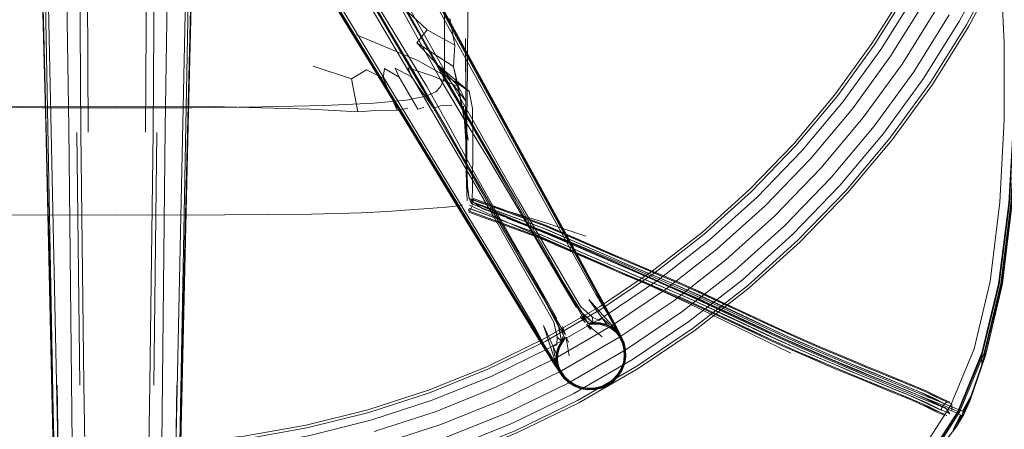
# Model space of a CAD drawing. Units: metres. Extents: x 1.22 to 4.88, y -3.29 to -0.19.
# Drawn here: x 3.83 to 4.1, y -0.77 to -0.66 of the extents above; entities that cross this region are included whole.
import ezdxf

# ---------------------------------------------------------------- set-up
doc = ezdxf.new("R2010")
doc.units = ezdxf.units.M
doc.header["$MEASUREMENT"] = 0

# ---------------------------------------------------------------- blocks, each defined once
blk = doc.blocks.new('97c3cb5a-1151-47b0-9379-3ae6e34215c7')
at = {"color": 18, "lineweight": 9, "true_color": 0x000000}
for p, q in [((3.90905, -0.58823), (3.97445, -0.70792)), ((3.94848, -0.65989), (3.90926, -0.5881)), ((3.92787, -0.6242), (3.96049, -0.68362)), ((3.87511, -0.62712), (3.87109, -0.81621)), ((3.92763, -0.67192), (3.90634, -0.637)), ((3.94219, -0.69418), (3.90702, -0.63623)), ((3.96167, -0.68373), (3.93553, -0.63588)), ((3.93561, -0.63582), (3.96175, -0.68367)), ((4.09593, -0.64053), (4.08718, -0.65698)), ((3.93301, -0.66427), (3.91983, -0.64174)), ((4.07304, -0.64883), (4.06376, -0.66367)), ((3.94576, -0.65392), (3.94576, -0.66946)), ((4.08436, -0.65536), (4.0746, -0.67098)), ((4.08905, -0.65807), (4.07909, -0.67401)), ((3.92031, -0.66038), (3.92741, -0.67202)), ((3.94848, -0.65989), (3.97463, -0.70775)), ((3.93301, -0.66427), (3.93959, -0.67558)), ((3.93817, -0.663), (3.94821, -0.66951)), ((4.05518, -0.67917), (4.06556, -0.66488)), ((4.06825, -0.6667), (4.05774, -0.68116)), ((3.90964, -0.66939), (3.92018, -0.67288)), ((3.92889, -0.67276), (3.92928, -0.6701)), ((3.94376, -0.66895), (3.95152, -0.67885)), ((3.9487, -0.70693), (3.92741, -0.67202)), ((3.94183, -0.6952), (3.92763, -0.67192)), ((3.95242, -0.67629), (3.94831, -0.67341)), ((3.93906, -0.6762), (3.95232, -0.69884)), ((3.95169, -0.69138), (3.95099, -0.68045)), ((3.96175, -0.68367), (3.98135, -0.71955)), ((3.83621, -0.68563), (3.83918, -0.81623)), ((3.84479, -0.68764), (3.84563, -0.75701)), ((3.86675, -0.68764), (3.8659, -0.75701)), ((3.95603, -0.71849), (3.94183, -0.6952)), ((4.05434, -0.70215), (4.04139, -0.71556)), ((3.95254, -0.70572), (3.95308, -0.70701)), ((4.01843, -0.7172), (4.03156, -0.70539)), ((3.96999, -0.74184), (3.9487, -0.70693)), ((3.95365, -0.70747), (3.95308, -0.70701)), ((3.95249, -0.70846), (3.95234, -0.70917)), ((3.95238, -0.70946), (3.972, -0.71668)), ((3.98788, -0.73151), (3.98135, -0.71955)), ((4.02892, -0.7297), (4.0141, -0.74127)), ((3.98788, -0.73151), (3.99294, -0.74095)), ((3.97296, -0.74064), (3.9766, -0.75178)), ((3.9851, -0.74014), (3.98668, -0.74005)), ((3.98606, -0.7412), (3.9852, -0.74054)), ((3.99027, -0.74031), (3.99185, -0.74109)), ((3.97844, -0.74322), (3.97719, -0.74113)), ((3.97888, -0.74292), (3.97815, -0.7409)), ((4.0141, -0.74127), (3.99852, -0.75178)), ((3.97874, -0.74375), (3.97792, -0.74497)), ((3.97929, -0.74511), (3.97915, -0.74403)), ((3.97976, -0.7452), (3.97916, -0.74378)), ((3.97999, -0.74895), (3.97936, -0.74511)), ((3.97729, -0.75342), (3.97622, -0.7516)), ((3.97789, -0.75302), (3.96157, -0.76097)), ((3.99852, -0.75178), (3.98223, -0.76117)), ((3.8381, -0.75673), (3.84009, -0.84204)), ((3.84045, -0.84206), (3.83936, -0.75695)), ((3.87108, -0.84206), (3.87218, -0.75695)), ((3.9587, -0.75451), (3.94232, -0.76112)), ((3.98141, -0.75727), (3.97978, -0.75626)), ((3.96002, -0.75747), (3.94343, -0.76417)), ((3.94232, -0.76112), (3.92552, -0.76658)), ((4.09002, -0.76138), (4.08838, -0.76499)), ((3.94343, -0.76417), (3.92641, -0.7697)), ((4.08237, -0.76287), (4.08217, -0.76384)), ((3.96445, -0.76743), (3.94716, -0.77441))]:
    blk.add_line(p, q, dxfattribs=at)
for points in [[(3.99892, -0.75242), (4.01455, -0.74188), (4.02941, -0.73028), (4.04342, -0.71767), (4.05652, -0.70411), (4.06864, -0.68968), (4.07972, -0.67443), (4.08971, -0.65845), (4.09857, -0.64181), (4.10623, -0.62459), (4.11268, -0.60688), (4.11788, -0.58877), (4.1218, -0.57033), (4.12443, -0.55167), (4.12574, -0.53287), (4.12574, -0.51403), (4.12443, -0.49523), (4.1218, -0.47656)], [(4.04165, -0.69073), (4.05287, -0.67736), (4.06313, -0.66325), (4.07238, -0.64845), (4.08058, -0.63304), (4.08768, -0.6171), (4.09365, -0.6007), (4.09847, -0.58393), (4.10209, -0.56686), (4.10452, -0.54958), (4.10574, -0.53217)], [(4.09941, -0.68417), (4.0994, -0.66298), (4.09833, -0.63982), (4.09633, -0.61143), (4.09369, -0.58038), (4.09063, -0.54967)], [(3.8639, -0.81415), (3.86481, -0.75659), (3.86571, -0.68752), (3.86606, -0.62971), (3.86615, -0.57284), (3.86628, -0.56644), (3.8666, -0.56087), (3.86746, -0.55558)], [(3.84708, -0.56086), (3.8474, -0.56659), (3.8475, -0.573), (3.84756, -0.62986), (3.8479, -0.68758)], [(3.87144, -0.84204), (3.87663, -0.62723), (3.8778, -0.58836), (3.87873, -0.57048), (3.87987, -0.56477), (3.87783, -0.56237)], [(3.83166, -0.56477), (3.83281, -0.57048), (3.83373, -0.58836), (3.83491, -0.62723), (3.8381, -0.75673)], [(3.83704, -0.56352), (3.83902, -0.5649), (3.83981, -0.57025), (3.84069, -0.58836), (3.84162, -0.62773), (3.84253, -0.68631), (3.84393, -0.8164)], [(3.87251, -0.5649), (3.87173, -0.57025), (3.87084, -0.58836), (3.86992, -0.62773), (3.869, -0.68631)], [(3.83452, -0.56958), (3.8354, -0.58799), (3.83642, -0.62712), (3.84101, -0.84204), (3.84133, -0.84814)], [(3.83399, -0.57187), (3.8348, -0.58909), (3.83574, -0.62761), (3.83973, -0.84205)], [(3.87227, -0.81625), (3.87579, -0.62761), (3.87673, -0.58909), (3.87754, -0.57187)], [(3.83352, -0.58887), (3.83472, -0.62748), (3.83621, -0.68563)], [(3.84583, -0.68752), (3.84547, -0.62971), (3.84543, -0.59057)], [(3.86363, -0.68758), (3.86397, -0.62986), (3.86402, -0.59074)], [(3.92031, -0.66038), (3.88483, -0.6022), (3.87683, -0.59055)], [(3.87692, -0.5905), (3.88491, -0.60215), (3.95589, -0.71853)], [(3.87727, -0.59032), (3.88526, -0.60196), (3.97046, -0.7417), (3.97608, -0.75077), (3.97874, -0.75467)], [(3.899, -0.60827), (3.90581, -0.61964), (3.91241, -0.63098), (3.93906, -0.6762)], [(3.87236, -0.81623), (3.87533, -0.68563), (3.87682, -0.62748)], [(3.95222, -0.63411), (3.95214, -0.6538), (3.95202, -0.66987), (3.95186, -0.68423), (3.95183, -0.69555), (3.95208, -0.70236), (3.95254, -0.70572), (3.95615, -0.70714)], [(3.92623, -0.63805), (3.93269, -0.6494), (3.94567, -0.67207)], [(3.93822, -0.66143), (3.93195, -0.64992), (3.9255, -0.63852)], [(3.93999, -0.67547), (3.93327, -0.66423), (3.92648, -0.65303), (3.91983, -0.64174)], [(3.9341, -0.66381), (3.92726, -0.65263), (3.9206, -0.64134)], [(3.95176, -0.68329), (3.94527, -0.67196), (3.93236, -0.64927)], [(3.93269, -0.64945), (3.939, -0.66092), (3.94538, -0.67236)], [(3.93356, -0.64907), (3.94647, -0.67192), (3.95947, -0.69472)], [(3.92649, -0.65266), (3.9397, -0.67518), (3.94627, -0.68646)], [(3.94724, -0.65637), (3.94853, -0.66363), (3.941, -0.65947), (3.93564, -0.6545)], [(3.941, -0.65947), (3.93817, -0.663), (3.94376, -0.66895)], [(3.92157, -0.66081), (3.93841, -0.66787), (3.94831, -0.67341)], [(3.93822, -0.66143), (3.94457, -0.67288), (3.95126, -0.68414), (3.95808, -0.69533), (3.96481, -0.70657)], [(3.95158, -0.68027), (3.95146, -0.66181), (3.95163, -0.67213), (3.95155, -0.69059)], [(3.94726, -0.68646), (3.94085, -0.67503), (3.9341, -0.66381)], [(3.94853, -0.66363), (3.94821, -0.66951), (3.94948, -0.67484)], [(4.0933, -0.74811), (4.0979, -0.72919), (4.10067, -0.70707), (4.10196, -0.6843), (4.10212, -0.66294)], [(3.85577, -0.68037), (3.82618, -0.68058), (3.80257, -0.68119), (3.78959, -0.68197), (3.79136, -0.67288), (3.8019, -0.66939)], [(3.93272, -0.68159), (3.92889, -0.67276), (3.92434, -0.67042), (3.92018, -0.67288), (3.92195, -0.68197), (3.92808, -0.68148)], [(3.92928, -0.6701), (3.93325, -0.67247), (3.93216, -0.66996), (3.93665, -0.67235)], [(3.94924, -0.6749), (3.94266, -0.67219), (3.93575, -0.66986), (3.93665, -0.67235), (3.94268, -0.68099)], [(3.95152, -0.67885), (3.94948, -0.67484), (3.94376, -0.66895), (3.94957, -0.67394)], [(3.94576, -0.66946), (3.94576, -0.67131), (3.94563, -0.67253), (3.94527, -0.67385)], [(3.95155, -0.69059), (3.95152, -0.68042), (3.95168, -0.68622), (3.94821, -0.66951)], [(3.94002, -0.68075), (3.93839, -0.6812), (3.93325, -0.67247)], [(3.94538, -0.67236), (3.95201, -0.68365), (3.95875, -0.69488), (3.96543, -0.70614), (3.97249, -0.71833), (3.98036, -0.73236), (3.98354, -0.73808), (3.98486, -0.73952)], [(3.97249, -0.71833), (3.96542, -0.70607), (3.95881, -0.69477), (3.95221, -0.6834), (3.94567, -0.67207)], [(3.94527, -0.67385), (3.94454, -0.67519), (3.94333, -0.67648), (3.94059, -0.67769), (3.93528, -0.67874)], [(3.93959, -0.67558), (3.94614, -0.68691), (3.95269, -0.6983), (3.95918, -0.70967), (3.96584, -0.7212)], [(3.93999, -0.67547), (3.94646, -0.68686), (3.95282, -0.6983), (3.95923, -0.70972), (3.96627, -0.72193), (3.97448, -0.73575), (3.97785, -0.74136)], [(3.95253, -0.67627), (3.94831, -0.67341), (3.94957, -0.67394), (3.95242, -0.67629)], [(3.95343, -0.70221), (3.95355, -0.69167), (3.95346, -0.68107), (3.95253, -0.67627)], [(3.83521, -0.68083), (3.81582, -0.68061), (3.79876, -0.68022)], [(3.87632, -0.68083), (3.85577, -0.68089), (3.83521, -0.68083)], [(3.85577, -0.68037), (3.88536, -0.68058), (3.90896, -0.68119), (3.92195, -0.68197)], [(3.93528, -0.67874), (3.92636, -0.6796), (3.91278, -0.68022), (3.89572, -0.68061), (3.87632, -0.68083)], [(3.92808, -0.68148), (3.93272, -0.68159), (3.93565, -0.68097)], [(3.94774, -0.68013), (3.94459, -0.68028), (3.94268, -0.68099)], [(3.95254, -0.70572), (3.95181, -0.7016), (3.95156, -0.69486), (3.95155, -0.69059), (3.95158, -0.68027)], [(3.95176, -0.68329), (3.95827, -0.6946), (3.97136, -0.71724)], [(3.96049, -0.68362), (3.97355, -0.70738), (3.98024, -0.71947)], [(3.96167, -0.68373), (3.98781, -0.73158), (3.99287, -0.74101), (3.99496, -0.74536), (3.99539, -0.7472)], [(3.86741, -0.84185), (3.86761, -0.8164), (3.869, -0.68631)], [(3.96588, -0.7204), (3.95282, -0.69775), (3.94627, -0.68646)], [(3.96657, -0.72116), (3.95992, -0.70939), (3.95354, -0.69795), (3.94726, -0.68646)], [(4.09941, -0.68417), (4.09824, -0.70671), (4.0956, -0.72849), (4.09115, -0.74702), (4.08465, -0.76267)], [(4.1025, -0.6843), (4.10126, -0.70708), (4.09853, -0.72921), (4.09395, -0.74815), (4.08727, -0.76424)], [(4.10274, -0.68417), (4.10164, -0.70691), (4.09896, -0.72904), (4.09461, -0.74765), (4.0904, -0.75985), (4.08795, -0.76414)], [(4.10206, -0.68428), (4.10086, -0.70704), (4.09806, -0.72939), (4.09333, -0.74882), (4.09325, -0.75153), (4.09855, -0.73011), (4.10151, -0.70719), (4.10272, -0.6843)], [(4.10199, -0.68428), (4.10078, -0.70701), (4.09807, -0.72908), (4.09352, -0.74794)], [(4.09886, -0.72951), (4.10165, -0.7071), (4.1028, -0.6843)], [(3.84583, -0.68752), (3.84672, -0.75659), (3.84804, -0.84024), (3.84817, -0.84706)], [(4.04165, -0.69073), (4.02952, -0.70328), (4.01655, -0.71496), (4.00279, -0.7257), (3.98832, -0.73546), (3.9732, -0.74419), (3.9575, -0.75184), (3.94132, -0.75837), (3.92471, -0.76376), (3.90777, -0.76799)], [(3.96338, -0.72921), (3.95624, -0.71736), (3.94219, -0.69418)], [(3.95947, -0.69472), (3.96599, -0.7061), (3.97271, -0.71773), (3.9798, -0.72983), (3.98314, -0.73545), (3.98629, -0.73827)], [(3.96563, -0.72181), (3.95892, -0.71018), (3.95232, -0.69884)], [(3.95179, -0.70193), (3.95192, -0.70641)], [(3.95343, -0.70221), (3.95336, -0.70659), (3.95629, -0.70854)], [(3.93497, -0.70898), (3.93871, -0.70871), (3.94142, -0.70847), (3.94376, -0.70827), (3.94628, -0.70809)], [(3.94628, -0.70809), (3.94871, -0.70785), (3.95068, -0.70747)], [(3.95333, -0.70773), (3.95261, -0.70927), (3.97226, -0.71649), (3.99148, -0.72482)], [(3.95531, -0.7089), (3.95263, -0.70759)], [(3.95304, -0.70715)], [(3.95308, -0.70608), (3.95346, -0.70732), (3.9562, -0.70842), (3.96306, -0.71093), (3.97236, -0.71444)], [(4.00187, -0.72634), (3.99859, -0.72496), (3.99529, -0.72357), (3.99203, -0.72217), (3.97282, -0.71385), (3.95316, -0.70662)], [(3.95316, -0.70662), (3.97241, -0.71475), (3.99159, -0.72305), (3.99486, -0.72445), (3.99815, -0.72584), (4.00143, -0.72722), (4.0047, -0.7286), (4.00792, -0.72998), (4.0111, -0.73136), (4.01421, -0.73276), (4.01833, -0.73466), (4.02241, -0.73657), (4.03047, -0.74035), (4.03448, -0.74221), (4.03847, -0.74403), (4.04246, -0.74581), (4.04683, -0.74771)], [(4.01936, -0.73326), (4.01521, -0.73134), (4.01205, -0.72992), (4.00884, -0.72852), (4.00559, -0.72713), (4.00231, -0.72574), (3.99901, -0.72435), (3.99572, -0.72296), (3.99244, -0.72156), (3.9732, -0.71323), (3.95351, -0.70599)], [(3.95374, -0.70579), (3.95363, -0.7068), (3.97305, -0.71498), (3.99234, -0.72333), (3.99565, -0.72475), (3.99897, -0.72615), (4.00229, -0.72755), (4.00562, -0.72895)], [(3.99598, -0.72383), (3.99267, -0.72241), (3.97337, -0.71405), (3.95363, -0.7068)], [(3.95374, -0.70579), (3.97346, -0.71305), (3.99273, -0.72139), (3.99602, -0.7228), (3.99932, -0.72419), (4.00262, -0.72558), (4.00592, -0.72697)], [(3.99611, -0.72311), (3.99282, -0.72171), (3.97352, -0.71335), (3.95378, -0.70609)], [(3.95615, -0.70714), (3.96365, -0.70943), (3.9738, -0.71256), (3.98452, -0.71608)], [(3.98194, -0.73565), (3.97893, -0.73063), (3.97168, -0.71822), (3.96481, -0.70657)], [(3.99486, -0.75073), (3.9951, -0.74897), (3.99502, -0.74721), (3.99463, -0.74551), (3.99258, -0.74125), (3.98753, -0.73185), (3.97445, -0.70792)], [(3.99276, -0.7411), (3.98771, -0.73168), (3.97463, -0.70775)], [(4.09896, -0.72904), (4.10164, -0.70691)], [(3.78871, -0.7097), (3.80234, -0.71005), (3.82617, -0.71027), (3.85577, -0.71034), (3.88537, -0.71027)], [(3.88537, -0.71027), (3.90919, -0.71005), (3.92282, -0.7097), (3.92994, -0.70931), (3.93497, -0.70898)], [(4.00099, -0.72886), (3.9977, -0.72748), (3.9944, -0.72608), (3.99111, -0.72468), (3.97194, -0.71638), (3.95234, -0.70917)], [(4.05093, -0.75052), (4.04656, -0.74866), (4.04218, -0.74675), (4.03819, -0.74497), (4.03418, -0.74315), (4.03017, -0.74128), (4.02209, -0.73749), (4.01801, -0.73559), (4.01389, -0.73369), (4.01078, -0.73229), (4.0076, -0.7309), (4.00438, -0.72952), (4.00111, -0.72814), (3.99783, -0.72676), (3.99453, -0.72537), (3.99126, -0.72397), (3.97209, -0.71567), (3.95249, -0.70846)], [(3.9919, -0.72421), (3.97264, -0.71587), (3.95296, -0.70863)], [(3.98028, -0.71984), (3.97074, -0.71565), (3.96184, -0.71177), (3.95531, -0.7089)], [(3.97216, -0.71457), (3.963, -0.71104), (3.95629, -0.70854)], [(4.00293, -0.72798), (3.99198, -0.72321), (3.98177, -0.7188), (3.97206, -0.71475), (3.96288, -0.71117)], [(3.97216, -0.71457), (3.98186, -0.71859), (3.99207, -0.72299)], [(4.00356, -0.72749), (3.99251, -0.72277), (3.9822, -0.71842), (3.97236, -0.71444)], [(3.95589, -0.71853), (3.97009, -0.74181), (3.97573, -0.7509), (3.97845, -0.75489)], [(3.95603, -0.71849), (3.97023, -0.74177), (3.97586, -0.75085)], [(3.9866, -0.73986), (3.98345, -0.73715), (3.97798, -0.72863), (3.97136, -0.71724)], [(3.972, -0.71668), (3.99119, -0.72499), (3.99449, -0.7264)], [(3.98353, -0.73716), (3.9866, -0.73986), (3.98353, -0.73716), (3.97828, -0.72869), (3.97883, -0.72961), (3.97208, -0.7176), (3.98036, -0.73236)], [(3.97658, -0.74592), (3.97664, -0.74383), (3.97577, -0.7397), (3.97258, -0.734), (3.96563, -0.72181)], [(3.97448, -0.73575), (3.96584, -0.7212)], [(3.96584, -0.7212), (3.97287, -0.73305), (3.97235, -0.73212), (3.97706, -0.74089)], [(3.97664, -0.74383), (3.97787, -0.7449), (3.97709, -0.74082), (3.97244, -0.73182), (3.96588, -0.7204)], [(3.96657, -0.72116), (3.9737, -0.73365), (3.97655, -0.73876)], [(3.99427, -0.74362), (3.99322, -0.74178), (3.98725, -0.73201), (3.98024, -0.71947)], [(3.98028, -0.71984), (3.9903, -0.72427), (4.00097, -0.72904)], [(3.99853, -0.72703), (3.99521, -0.72563), (3.9919, -0.72421)], [(4.01504, -0.73317), (4.00303, -0.72776), (3.99207, -0.72299)], [(4.08117, -0.76112), (4.08008, -0.76057), (4.07877, -0.75995), (4.07705, -0.75918), (4.07477, -0.75824), (4.07055, -0.75652), (4.06629, -0.75479), (4.06198, -0.75301), (4.05762, -0.75121), (4.05323, -0.74936), (4.04881, -0.74748), (4.04439, -0.74556), (4.04039, -0.74377), (4.03637, -0.74194), (4.03233, -0.74006), (4.02414, -0.73622), (4.01996, -0.73427), (4.01573, -0.73232), (4.01251, -0.73087), (4.00924, -0.72944), (4.00594, -0.72803), (4.00262, -0.72662), (3.99929, -0.72523), (3.99598, -0.72383)], [(4.00934, -0.72871), (4.00605, -0.7273), (4.00274, -0.7259), (3.99942, -0.72451), (3.99611, -0.72311)], [(3.99148, -0.72482), (3.99479, -0.72623), (3.99811, -0.72763), (4.00142, -0.72903), (4.00473, -0.73042), (4.008, -0.73182), (4.01124, -0.73324), (4.01442, -0.73467), (4.01861, -0.7366), (4.02276, -0.73854)], [(3.99449, -0.7264), (3.9978, -0.7278), (4.00111, -0.72919)], [(3.99853, -0.72703), (4.00186, -0.72843), (4.00517, -0.72983), (4.00847, -0.73124), (4.01172, -0.73266), (4.01493, -0.7341), (4.01915, -0.73605), (4.02332, -0.73799), (4.03152, -0.74184)], [(4.00187, -0.72634), (4.00514, -0.72772), (4.00837, -0.7291), (4.01156, -0.7305), (4.01469, -0.7319), (4.01882, -0.73381), (4.02291, -0.73572), (4.03098, -0.7395), (4.03499, -0.74136), (4.03898, -0.74319), (4.04296, -0.74496), (4.04733, -0.74686)], [(4.00592, -0.72697), (4.00919, -0.72837), (4.01243, -0.72979), (4.01561, -0.73122), (4.0198, -0.73315), (4.02393, -0.73508), (4.03206, -0.73889), (4.03608, -0.74076), (4.04008, -0.74258), (4.04407, -0.74436)], [(3.97622, -0.7516), (3.97073, -0.74154), (3.96338, -0.72921)], [(4.00097, -0.72904), (4.01285, -0.73455), (4.04085, -0.74819)], [(4.03016, -0.74205), (4.02205, -0.73825), (4.01796, -0.73634), (4.01382, -0.73443), (4.01069, -0.73302), (4.0075, -0.73163), (4.00427, -0.73025), (4.00099, -0.72886)], [(4.00111, -0.72919), (4.00439, -0.73058), (4.00765, -0.73197), (4.01086, -0.73337), (4.01401, -0.73479)], [(4.00293, -0.72798), (4.01495, -0.7334), (4.02828, -0.73967), (4.04254, -0.74626)], [(4.02899, -0.73907), (4.01565, -0.73286), (4.00356, -0.72749)], [(4.01965, -0.7352), (4.01541, -0.73324), (4.01219, -0.73179), (4.00892, -0.73037), (4.00562, -0.72895)], [(4.02418, -0.73546), (4.02002, -0.73352), (4.01581, -0.73158), (4.0126, -0.73014), (4.00934, -0.72871)], [(4.09886, -0.72951), (4.09438, -0.74861), (4.09325, -0.75153), (4.09002, -0.76138), (4.09039, -0.76026), (4.08812, -0.76429)], [(4.09896, -0.72904), (4.09438, -0.74861)], [(3.99108, -0.74032), (3.98904, -0.7386), (3.98536, -0.73348), (3.99319, -0.7422)], [(4.0557, -0.75358), (4.05132, -0.75174), (4.04692, -0.74987), (4.0425, -0.74795), (4.03849, -0.74616), (4.03447, -0.74432), (4.03044, -0.74245), (4.0223, -0.73863), (4.01818, -0.73671), (4.01401, -0.73479)], [(4.05698, -0.75212), (4.04248, -0.74594), (4.0283, -0.73941), (4.01504, -0.73317)], [(4.01936, -0.73326), (4.02347, -0.73517), (4.02753, -0.73708)], [(4.02795, -0.73908), (4.02382, -0.73714), (4.01965, -0.7352)], [(4.02418, -0.73546), (4.03234, -0.73929), (4.03637, -0.74116), (4.04038, -0.74299)], [(3.98338, -0.73784), (3.98438, -0.73975), (3.98299, -0.73811)], [(3.98367, -0.73739), (3.9866, -0.73986), (3.98347, -0.73715), (3.9866, -0.73986), (3.98349, -0.73715), (3.9866, -0.73986)], [(3.98517, -0.74004), (3.98354, -0.73808)], [(3.99496, -0.74532), (3.99419, -0.74366), (3.99312, -0.74227), (3.9918, -0.74118), (3.99024, -0.7404), (3.9885, -0.73997), (3.98663, -0.73994), (3.98517, -0.74004), (3.98367, -0.73739)], [(4.02753, -0.73708), (4.03157, -0.73897), (4.03558, -0.74083), (4.03957, -0.74266), (4.04355, -0.74443), (4.04793, -0.74633), (4.0523, -0.7482), (4.05665, -0.75002), (4.06097, -0.75182), (4.06524, -0.75357), (4.06947, -0.7553), (4.07362, -0.75698), (4.07576, -0.75787), (4.0773, -0.75856), (4.07847, -0.75911), (4.07949, -0.75962), (4.08057, -0.76016), (4.08192, -0.7608), (4.08372, -0.7616)], [(3.97296, -0.74064), (3.97555, -0.74638), (3.97658, -0.74592)], [(3.97708, -0.74085), (3.97787, -0.7449), (3.97707, -0.74087), (3.97787, -0.7449), (3.97707, -0.74086), (3.97787, -0.7449), (3.97693, -0.74656), (3.97787, -0.7449), (3.97693, -0.74656), (3.97787, -0.7449), (3.97709, -0.74082), (3.97787, -0.7449), (3.97708, -0.74083)], [(3.98438, -0.73975)], [(3.98467, -0.74017)], [(3.9847, -0.74068)], [(3.98473, -0.74033), (3.98584, -0.74169)], [(3.98473, -0.74033), (3.98592, -0.74165)], [(3.9885, -0.73988), (3.9866, -0.73986), (3.98486, -0.73952)], [(3.98905, -0.74373), (3.98603, -0.74126), (3.98499, -0.74042)], [(3.98546, -0.7403), (3.98677, -0.74025), (3.98847, -0.74034), (3.9901, -0.74077)], [(3.98904, -0.7386), (3.98812, -0.73926), (3.98629, -0.73827), (3.9866, -0.73986)], [(3.98668, -0.74005), (3.98849, -0.74011), (3.99018, -0.74054)], [(3.98904, -0.7386), (3.99027, -0.74031), (3.9885, -0.73988)], [(3.99027, -0.74031), (3.9885, -0.73988), (3.99027, -0.74031), (3.99185, -0.74109), (3.99319, -0.7422), (3.99185, -0.74109), (3.99027, -0.74031), (3.99185, -0.74109), (3.99319, -0.7422), (3.99185, -0.74109), (3.99319, -0.7422), (3.99427, -0.74362)], [(3.9901, -0.74077), (3.99158, -0.74151), (3.99284, -0.74255), (3.99386, -0.74384), (3.99462, -0.74532)], [(3.99018, -0.74054), (3.99172, -0.7413), (3.99302, -0.74238)], [(3.99123, -0.74002), (3.99427, -0.74362), (3.99505, -0.74532), (3.99548, -0.7472), (3.99554, -0.74912), (3.99548, -0.7472), (3.99554, -0.74912)], [(4.02276, -0.73854), (4.03094, -0.74237), (4.03498, -0.74425), (4.039, -0.74609), (4.04302, -0.74788), (4.04745, -0.7498), (4.05186, -0.75169)], [(4.02795, -0.73908), (4.03203, -0.74099), (4.03608, -0.74287)], [(4.07062, -0.75695), (4.0577, -0.75171), (4.04322, -0.74557), (4.02899, -0.73907)], [(3.97564, -0.75093), (3.97838, -0.75494), (3.97564, -0.75093), (3.96999, -0.74184)], [(3.97706, -0.74089), (3.97787, -0.7449), (3.97693, -0.74656), (3.97642, -0.7483), (3.97631, -0.75006), (3.97642, -0.7483), (3.97631, -0.75006), (3.9766, -0.75178), (3.97631, -0.75006), (3.97642, -0.7483), (3.97631, -0.75006), (3.97642, -0.7483), (3.97631, -0.75006), (3.97642, -0.7483)], [(3.97772, -0.7411), (3.97888, -0.74292)], [(3.97788, -0.74492), (3.97844, -0.74322), (3.97785, -0.74136), (3.97899, -0.74329)], [(3.9791, -0.74339)], [(3.99185, -0.74109), (3.99319, -0.7422), (3.99185, -0.74109)], [(3.99276, -0.7411), (3.99484, -0.74541), (3.99525, -0.7472)], [(3.99548, -0.7472), (3.99554, -0.74912), (3.99548, -0.7472), (3.99505, -0.74532), (3.99294, -0.74095), (3.99505, -0.74532), (3.99322, -0.74178)], [(3.99302, -0.74238), (3.99406, -0.74373), (3.99483, -0.74532), (3.99528, -0.74709), (3.99536, -0.74896)], [(4.03016, -0.74205), (4.03418, -0.74392), (4.03819, -0.74575), (4.0422, -0.74754), (4.04659, -0.74945), (4.05098, -0.75132), (4.05534, -0.75315)], [(4.08037, -0.7629), (4.07928, -0.76236), (4.07798, -0.76174), (4.07628, -0.76098), (4.07402, -0.76004), (4.06981, -0.75833), (4.06555, -0.75659), (4.06123, -0.75482), (4.05687, -0.75301), (4.05247, -0.75116), (4.04804, -0.74927), (4.04361, -0.74735), (4.03959, -0.74556), (4.03557, -0.74372), (4.03152, -0.74184)], [(4.07454, -0.7592), (4.07031, -0.75748), (4.06605, -0.75574), (4.06173, -0.75397), (4.05737, -0.75216), (4.05296, -0.75031), (4.04854, -0.74842), (4.04411, -0.7465), (4.0401, -0.74471), (4.03608, -0.74287)], [(4.08507, -0.76217), (4.08331, -0.76139), (4.08201, -0.76078), (4.08094, -0.76024), (4.07986, -0.7597), (4.07858, -0.75909), (4.07691, -0.75835), (4.07466, -0.75742), (4.07046, -0.75571), (4.06621, -0.75398), (4.06191, -0.75221), (4.05756, -0.75041), (4.05318, -0.74857), (4.04878, -0.74669), (4.04437, -0.74477), (4.04038, -0.74299)], [(3.97729, -0.75342), (3.9766, -0.75178), (3.97631, -0.75006), (3.9766, -0.75178), (3.97631, -0.75006), (3.9766, -0.75178), (3.97631, -0.75006), (3.97642, -0.7483), (3.97693, -0.74656), (3.97642, -0.7483), (3.97693, -0.74656), (3.97642, -0.7483), (3.97693, -0.74656), (3.97787, -0.7449), (3.97693, -0.74656)], [(3.97788, -0.74492), (3.97693, -0.74656), (3.97642, -0.7483), (3.97631, -0.75006)], [(3.97792, -0.74497), (3.97701, -0.7466), (3.97651, -0.74832), (3.97641, -0.75006), (3.97669, -0.75175), (3.97737, -0.75337), (3.97842, -0.75487)], [(3.97886, -0.74374), (3.97799, -0.74507), (3.97714, -0.74666), (3.97666, -0.74834), (3.97655, -0.75005), (3.97684, -0.75171)], [(3.97881, -0.74413), (3.97811, -0.74524), (3.97735, -0.74676), (3.9769, -0.74838), (3.9768, -0.75003)], [(3.97905, -0.74374)], [(3.97915, -0.74403)], [(3.97936, -0.74511), (3.97916, -0.74378), (3.97983, -0.74516)], [(3.98864, -0.75735), (3.99051, -0.75671), (3.99197, -0.75543), (3.99327, -0.75404), (3.99425, -0.75243), (3.99489, -0.75067), (3.99517, -0.74881), (3.99508, -0.74698), (3.99462, -0.74532)], [(3.99427, -0.74362), (3.99505, -0.74532), (3.99548, -0.7472), (3.99554, -0.74912), (3.99523, -0.75101), (3.99455, -0.75281), (3.99523, -0.75101), (3.99455, -0.75281), (3.99354, -0.75445), (3.99222, -0.75585), (3.99354, -0.75445), (3.99222, -0.75585), (3.99354, -0.75445), (3.99222, -0.75585)], [(4.07964, -0.76181), (4.05706, -0.7525), (4.04254, -0.74626)], [(4.06583, -0.75353), (4.06154, -0.75177), (4.0572, -0.74997), (4.05284, -0.74814), (4.04846, -0.74627), (4.04407, -0.74436)], [(3.97602, -0.749), (3.97555, -0.74638), (3.97642, -0.7483)], [(3.97631, -0.75006), (3.97642, -0.7483), (3.97631, -0.75006), (3.9766, -0.75178), (3.97631, -0.75006), (3.9766, -0.75178)], [(3.99063, -0.75692), (3.99211, -0.75563), (3.99343, -0.75423), (3.99441, -0.75263), (3.99504, -0.75087), (3.99532, -0.74905), (3.99525, -0.7472)], [(3.99536, -0.74896), (3.99506, -0.75084), (3.9944, -0.75262), (3.99341, -0.75424), (3.9921, -0.75564)], [(3.99539, -0.7472), (3.99546, -0.74909), (3.99516, -0.75096), (3.9945, -0.75274), (3.99349, -0.75437)], [(4.04555, -0.80373), (4.05775, -0.79736), (4.06806, -0.78898), (4.07803, -0.77774), (4.08686, -0.76395), (4.09352, -0.74794)], [(4.04683, -0.74771), (4.0512, -0.74957), (4.05554, -0.7514), (4.05985, -0.75318), (4.06412, -0.75494)], [(4.06462, -0.75409), (4.06035, -0.75233), (4.05604, -0.75055), (4.05169, -0.74872), (4.04733, -0.74686)], [(4.0933, -0.74811), (4.08668, -0.76418), (4.07802, -0.77799), (4.06823, -0.78925), (4.05797, -0.79767)], [(4.07862, -0.77708), (4.08702, -0.76402), (4.09333, -0.74882)], [(4.09438, -0.74861), (4.09002, -0.76138), (4.08797, -0.76482)], [(3.97838, -0.75494), (3.97729, -0.75342), (3.97569, -0.74899)], [(3.98146, -0.75705), (3.9799, -0.75606), (3.97856, -0.75481), (3.97586, -0.75085)], [(3.98511, -0.75826), (3.98321, -0.75795), (3.98141, -0.75727), (3.98321, -0.75795), (3.98141, -0.75727), (3.98321, -0.75795), (3.98141, -0.75727), (3.97978, -0.75626), (3.97838, -0.75494), (3.97622, -0.7516)], [(3.97768, -0.75317), (3.97707, -0.75164), (3.9768, -0.75003)], [(3.99486, -0.75073), (3.99426, -0.75244), (3.99332, -0.75402), (3.992, -0.75541), (3.99051, -0.75671), (3.98867, -0.75733), (3.98681, -0.75776), (3.98493, -0.75781), (3.98308, -0.75748), (3.98133, -0.75679), (3.9798, -0.7558), (3.97858, -0.75458), (3.97768, -0.75317)], [(3.99071, -0.75705), (3.99218, -0.75576), (3.99349, -0.75436), (3.9945, -0.75274), (3.99516, -0.75094)], [(3.99523, -0.75101), (3.99554, -0.74912), (3.99523, -0.75101), (3.99554, -0.74912), (3.99523, -0.75101), (3.99554, -0.74912), (3.99523, -0.75101), (3.99554, -0.74912), (3.99523, -0.75101), (3.99455, -0.75281), (3.99523, -0.75101), (3.99455, -0.75281)], [(4.06387, -0.7559), (4.0596, -0.75414), (4.05528, -0.75235), (4.05093, -0.75052)], [(4.05186, -0.75169), (4.05626, -0.75353), (4.06061, -0.75534), (4.06492, -0.75711), (4.06918, -0.75884), (4.07337, -0.76055), (4.07558, -0.76147), (4.07722, -0.76219), (4.07847, -0.76279), (4.07954, -0.76333)], [(3.74589, -0.77011), (3.76338, -0.77717), (3.78131, -0.78299), (3.7996, -0.78755), (3.81817, -0.79082), (3.83692, -0.79279), (3.85577, -0.79345), (3.87461, -0.79279), (3.89336, -0.79082), (3.91193, -0.78755), (3.93023, -0.78299), (3.94816, -0.77717), (3.96564, -0.77011), (3.98259, -0.76184), (3.99892, -0.75242)], [(3.97684, -0.75171), (3.97748, -0.7533), (3.97848, -0.75476), (3.97979, -0.75603)], [(3.98886, -0.75768), (3.99071, -0.75705), (3.99218, -0.75576), (3.99349, -0.75437)], [(4.05534, -0.75315), (4.05967, -0.75495), (4.06395, -0.75671)], [(4.0557, -0.75358), (4.06004, -0.75538), (4.06434, -0.75715), (4.06858, -0.75888), (4.07275, -0.76057), (4.07491, -0.76147)], [(4.05698, -0.75212), (4.06993, -0.75739), (4.08521, -0.76356), (4.08723, -0.76439)], [(4.06462, -0.75409), (4.06884, -0.75581), (4.07297, -0.75749)], [(4.06583, -0.75353), (4.07007, -0.75526), (4.07424, -0.75696), (4.07644, -0.75787), (4.07805, -0.75858), (4.07927, -0.75917), (4.08032, -0.75969), (4.0814, -0.76023), (4.08272, -0.76085), (4.0845, -0.76164)], [(3.97845, -0.75489), (3.97983, -0.75618), (3.98143, -0.75718), (3.9832, -0.75786), (3.98508, -0.75817), (3.98698, -0.75812), (3.98886, -0.75768)], [(3.98864, -0.75735), (3.98677, -0.75779), (3.98493, -0.75782), (3.98316, -0.75748), (3.98151, -0.75682), (3.98002, -0.75587), (3.97874, -0.75467)], [(3.98511, -0.75826), (3.98321, -0.75795), (3.98141, -0.75727), (3.97978, -0.75626), (3.98141, -0.75727), (3.98321, -0.75795)], [(3.97979, -0.75603), (3.98137, -0.75703), (3.98315, -0.75772), (3.98502, -0.75804), (3.98692, -0.75798), (3.98879, -0.75755), (3.99063, -0.75692)], [(3.98146, -0.75705), (3.98319, -0.75772), (3.98502, -0.75804)], [(3.99211, -0.75563), (3.99063, -0.75692), (3.98877, -0.75756), (3.9869, -0.758), (3.98502, -0.75804)], [(3.98698, -0.75812), (3.98885, -0.75768), (3.99071, -0.75705)], [(3.99222, -0.75585), (3.99354, -0.75445), (3.99222, -0.75585), (3.99076, -0.75714), (3.99222, -0.75585), (3.99076, -0.75714), (3.99222, -0.75585), (3.99076, -0.75714), (3.99222, -0.75585), (3.99076, -0.75714), (3.98891, -0.75776), (3.98703, -0.7582), (3.98891, -0.75776), (3.98703, -0.7582), (3.98891, -0.75776), (3.99076, -0.75714), (3.98891, -0.75776), (3.99076, -0.75714), (3.99222, -0.75585), (3.99076, -0.75714)], [(4.06387, -0.7559), (4.06809, -0.75762), (4.07222, -0.75929), (4.0743, -0.76016), (4.07575, -0.7608), (4.07686, -0.76133), (4.07786, -0.76183), (4.07896, -0.76238), (4.08034, -0.76303), (4.08217, -0.76384)], [(4.0781, -0.76271), (4.07708, -0.7622), (4.07594, -0.76166), (4.07444, -0.76099), (4.07233, -0.76011), (4.06818, -0.75843), (4.06395, -0.75671)], [(4.06412, -0.75494), (4.06833, -0.75666), (4.07246, -0.75833), (4.07452, -0.75919)], [(4.08795, -0.76414), (4.08593, -0.76328), (4.08018, -0.76088), (4.07062, -0.75695)], [(3.98319, -0.75786), (3.98507, -0.75817), (3.98699, -0.75811)], [(3.98891, -0.75776), (3.99076, -0.75714), (3.98891, -0.75776), (3.98703, -0.7582), (3.98511, -0.75826), (3.98321, -0.75795), (3.98511, -0.75826), (3.98321, -0.75795), (3.98511, -0.75826), (3.98321, -0.75795), (3.98511, -0.75826)], [(4.07297, -0.75749), (4.07506, -0.75836), (4.07654, -0.75901), (4.07767, -0.75955), (4.07867, -0.76005), (4.07975, -0.76059), (4.08113, -0.76124), (4.08294, -0.76205)], [(4.08204, -0.76263), (4.08096, -0.76209), (4.07987, -0.76154), (4.07854, -0.76091), (4.07682, -0.76015), (4.07454, -0.7592), (4.07598, -0.75984), (4.07708, -0.76036), (4.07807, -0.76086), (4.07916, -0.7614), (4.08055, -0.76206)], [(4.08295, -0.76523), (4.08115, -0.76444), (4.0798, -0.7638), (4.07871, -0.76326), (4.07767, -0.76274), (4.07647, -0.76217), (4.07491, -0.76147)], [(4.07964, -0.76181), (4.08542, -0.76421), (4.08745, -0.76508), (4.08542, -0.76914)], [(4.08507, -0.76401), (4.08507, -0.76217), (4.08372, -0.7616), (4.08237, -0.76287), (4.08055, -0.76206)], [(4.08528, -0.76304), (4.08353, -0.76226), (4.08225, -0.76165), (4.08117, -0.76112)], [(4.09002, -0.76138), (4.08836, -0.76438), (4.08783, -0.76538)], [(3.78682, -0.76376), (3.80376, -0.76799), (3.82096, -0.77102), (3.83832, -0.77284), (3.85577, -0.77345), (3.87322, -0.77284), (3.89058, -0.77102), (3.90777, -0.76799)], [(4.08727, -0.76424), (4.07843, -0.77811), (4.06844, -0.78941), (4.05807, -0.79785), (4.0458, -0.80427)], [(4.08465, -0.76267), (4.07603, -0.77612), (4.06632, -0.78706)], [(4.0781, -0.76271), (4.07919, -0.76326), (4.08056, -0.7639)], [(4.07898, -0.7779), (4.08639, -0.76825), (4.08797, -0.76482)], [(4.07954, -0.76333), (4.08063, -0.76387), (4.08195, -0.76449)], [(4.08037, -0.7629), (4.08145, -0.76344), (4.08274, -0.76405), (4.0845, -0.76483)], [(4.08056, -0.7639), (4.08238, -0.76471), (4.08372, -0.76528), (4.08195, -0.76449)], [(4.0845, -0.76483), (4.08332, -0.76323), (4.08204, -0.76263)], [(4.08838, -0.76499), (4.08639, -0.76825), (4.08573, -0.76905), (4.08765, -0.76518)], [(4.08639, -0.76825), (4.08783, -0.76538)], [(4.01307, -0.81362), (4.03022, -0.8095), (4.0458, -0.80425), (4.05814, -0.79777), (4.06903, -0.78872), (4.08064, -0.77565), (4.08639, -0.76825)]]:
    blk.add_lwpolyline(points, dxfattribs=at)
for points in [[(4.07773, -0.65154), (4.08613, -0.63575), (4.09341, -0.61941), (4.09953, -0.60261), (4.09341, -0.61941), (4.08613, -0.63575), (4.07773, -0.65154), (4.06825, -0.6667)], [(4.07492, -0.64991), (4.08321, -0.63433), (4.0904, -0.6182), (4.08321, -0.63433), (4.07492, -0.64991), (4.06556, -0.66488)], [(4.09788, -0.64148), (4.10553, -0.62431), (4.09788, -0.64148), (4.08905, -0.65807)], [(4.08105, -0.65345), (4.08957, -0.63743), (4.08105, -0.65345), (4.07143, -0.66884)], [(4.06633, -0.68787), (4.07729, -0.67279), (4.08718, -0.65698), (4.07729, -0.67279), (4.06633, -0.68787), (4.05434, -0.70215)], [(4.05347, -0.67783), (4.06376, -0.66367), (4.05347, -0.67783), (4.04221, -0.69124)], [(4.06075, -0.68352), (4.07143, -0.66884), (4.06075, -0.68352), (4.04908, -0.69742)], [(4.05193, -0.69998), (4.06377, -0.68588), (4.0746, -0.67098), (4.06377, -0.68588), (4.05193, -0.69998), (4.03913, -0.71323)], [(3.94948, -0.67484), (3.95168, -0.68622), (3.95221, -0.68972)], [(4.06804, -0.68921), (4.07909, -0.67401), (4.06804, -0.68921), (4.05595, -0.7036)], [(4.04383, -0.69269), (4.05518, -0.67917), (4.04383, -0.69269), (4.03156, -0.70539)], [(4.04624, -0.69486), (4.05774, -0.68116), (4.04624, -0.69486), (4.03381, -0.70772)], [(4.03005, -0.70383), (4.04221, -0.69124), (4.03005, -0.70383), (4.01704, -0.71554)], [(4.02298, -0.72262), (4.03647, -0.71048), (4.04908, -0.69742), (4.03647, -0.71048), (4.02298, -0.72262), (4.00867, -0.73379)], [(4.04289, -0.71712), (4.05595, -0.7036), (4.04289, -0.71712), (4.02892, -0.7297)], [(4.02052, -0.71969), (4.03381, -0.70772), (4.02052, -0.71969), (4.00642, -0.7307)], [(4.01092, -0.73689), (4.02544, -0.72555), (4.03913, -0.71323), (4.02544, -0.72555)], [(3.98872, -0.73611), (4.00324, -0.72632), (4.01704, -0.71554), (4.00324, -0.72632), (3.98872, -0.73611), (3.97355, -0.74486)], [(4.01283, -0.73951), (4.02753, -0.72804), (4.04139, -0.71556), (4.02753, -0.72804), (4.01283, -0.73951), (3.99737, -0.74994)], [(4.00451, -0.72807), (3.98987, -0.73794), (4.00451, -0.72807), (4.01843, -0.7172)], [(3.99159, -0.7407), (4.00642, -0.7307), (3.99159, -0.7407), (3.9761, -0.74964), (3.96002, -0.75747), (3.9761, -0.74964)], [(3.99362, -0.74394), (4.00867, -0.73379), (3.99362, -0.74394), (3.97789, -0.75302)], [(3.97457, -0.74677), (3.98987, -0.73794), (3.97457, -0.74677), (3.9587, -0.75451)], [(3.97969, -0.75639), (3.96313, -0.76447), (3.97969, -0.75639), (3.99565, -0.74719), (4.01092, -0.73689), (3.99565, -0.74719)], [(3.99027, -0.74031), (3.99185, -0.74109), (3.99027, -0.74031), (3.99185, -0.74109)], [(3.94158, -0.75909), (3.95781, -0.75253), (3.97355, -0.74486), (3.95781, -0.75253), (3.94158, -0.75909), (3.92492, -0.7645)], [(3.98121, -0.75926), (3.99737, -0.74994), (3.98121, -0.75926), (3.96445, -0.76743)], [(3.99455, -0.75281), (3.99523, -0.75101), (3.99554, -0.74912), (3.99523, -0.75101), (3.99455, -0.75281), (3.99523, -0.75101)], [(3.94474, -0.76777), (3.96157, -0.76097), (3.94474, -0.76777), (3.92747, -0.77338)], [(3.96533, -0.76941), (3.98223, -0.76117), (3.96533, -0.76941), (3.9479, -0.77645)], [(3.89068, -0.77177), (3.90793, -0.76873), (3.92492, -0.7645), (3.90793, -0.76873), (3.89068, -0.77177), (3.87327, -0.7736)], [(3.94605, -0.77137), (3.96313, -0.76447), (3.94605, -0.77137), (3.92853, -0.77706)], [(3.90838, -0.77085), (3.92552, -0.76658), (3.90838, -0.77085), (3.89099, -0.77392)]]:
    blk.add_lwpolyline(points, close=True, dxfattribs=at)
blk = doc.blocks.new('b0eb396a-7f0a-45d2-afdc-79e1eab49ba1')
blk.add_blockref('97c3cb5a-1151-47b0-9379-3ae6e34215c7', (0, 0))

msp = doc.modelspace()

# ---------------------------------------------------------------- block references
msp.add_blockref('b0eb396a-7f0a-45d2-afdc-79e1eab49ba1', (0, 0))

doc.saveas('drawing.dxf')
